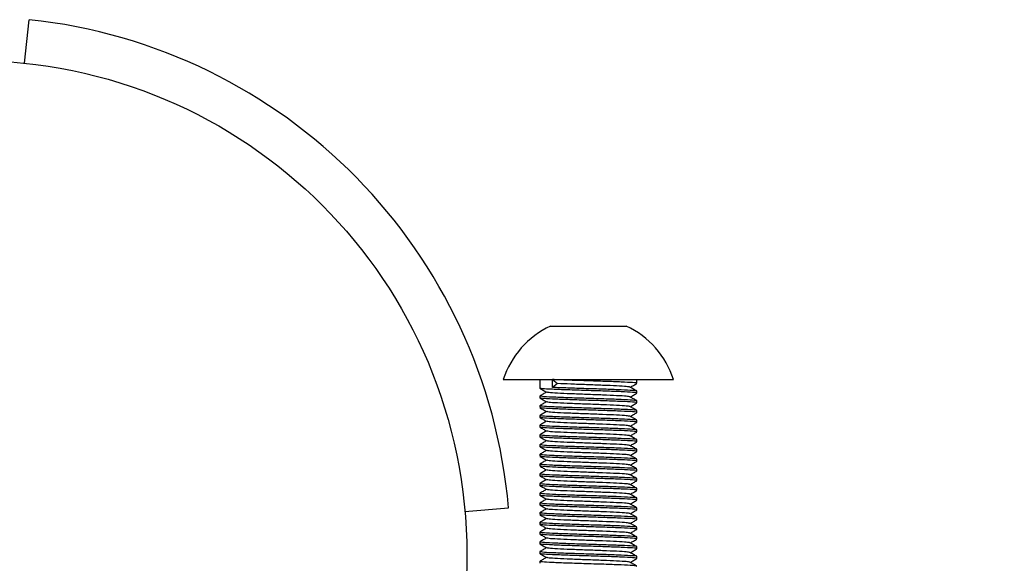
# Model space of a CAD drawing. Units: millimetres. Extents: x 15 to 415, y 5 to 292.
# Drawn here: x 163 to 165, y 114 to 115 of the extents above; entities that cross this region are included whole.
import ezdxf

# ---------------------------------------------------------------- set-up
doc = ezdxf.new("R2010")
doc.units = ezdxf.units.MM
doc.dimstyles.new('SLDDIMSTYLE1', dxfattribs={"dimtxt": 0.18, "dimasz": 1.016, "dimexe": 0, "dimexo": 0.0625, "dimgap": 0, "dimtad": 0, "dimtih": 1, "dimtoh": 1, "dimdec": 0, "dimrnd": 1e-09, "dimzin": 0, "dimdsep": 46, "dimtxsty": 'Standard', "dimblk1": 'DOT', "dimblk2": 'DOT', "dimsah": 1, "dimcen": 0.09, "dimadec": 0, "dimazin": 0, "dimtfac": 1.016, "dimtdec": 0, "dimtofl": 0, "dimtmove": 0, "dimatfit": 3, "dimldrblk": 'DOT', "dimfxl": 0, "dimfrac": 2, "dimtolj": 1, "dimtzin": 0, "dimarcsym": 0})

# ---------------------------------------------------------------- blocks, each defined once
blk = doc.blocks.new('_DOT')
at = {"color": 0, "linetype": 'ByBlock', "lineweight": -2}
blk.add_line((-0.5, 0), (-1, 0), dxfattribs=at)
at = {"color": 0, "linetype": 'ByBlock', "const_width": 0.5}
blk.add_lwpolyline([(-0.25, 0, 1), (0.25, 0, 1)], format="xyb", close=True, dxfattribs=at)

msp = doc.modelspace()

# ---------------------------------------------------------------- linework, layer by layer
at = {"color": 7, "linetype": 'Continuous', "lineweight": 25}
for p, q in [((163.287, 114.4908), (163.2948, 114.5654)), ((164.1885, 114.0405), (164.19, 114.0405)), ((164.19, 114.0405), (164.2339, 114.0405)), ((164.2339, 114.0405), (164.2974, 114.0405)), ((164.2974, 114.0405), (164.3185, 114.0405)), ((164.1076, 113.9488), (164.3993, 113.9488)), ((164.1701, 113.9488), (164.1701, 113.9341)), ((164.192, 113.9488), (164.2006, 113.9421)), ((164.192, 113.9353), (164.192, 113.9488)), ((164.3368, 113.9424), (164.3368, 113.9488)), ((164.2006, 113.9421), (164.192, 113.9353)), ((164.1701, 113.9206), (164.1701, 113.9174)), ((164.3368, 113.9258), (164.3368, 113.929)), ((164.3368, 113.9091), (164.3368, 113.9123)), ((164.1701, 113.904), (164.1701, 113.9008)), ((164.3368, 113.8924), (164.3368, 113.8956)), ((164.1701, 113.8873), (164.1701, 113.8841)), ((164.3368, 113.8758), (164.3368, 113.879)), ((164.1701, 113.8706), (164.1701, 113.8674)), ((164.3368, 113.8591), (164.3368, 113.8623)), ((164.1701, 113.854), (164.1701, 113.8508)), ((164.3368, 113.8424), (164.3368, 113.8456)), ((164.1701, 113.8373), (164.1701, 113.8341)), ((164.3368, 113.8258), (164.3368, 113.829)), ((164.1701, 113.8206), (164.1701, 113.8174)), ((164.3368, 113.8091), (164.3368, 113.8123)), ((164.1701, 113.804), (164.1701, 113.8008)), ((164.3368, 113.7924), (164.3368, 113.7956)), ((164.1701, 113.7873), (164.1701, 113.7841)), ((164.3368, 113.7758), (164.3368, 113.779)), ((164.1701, 113.7706), (164.1701, 113.7674)), ((164.3368, 113.7591), (164.3368, 113.7623)), ((164.1701, 113.754), (164.1701, 113.7508)), ((164.3368, 113.7424), (164.3368, 113.7456)), ((164.0419, 113.7226), (164.1166, 113.7291)), ((164.1701, 113.7373), (164.1701, 113.7341)), ((164.3368, 113.7258), (164.3368, 113.729)), ((164.1701, 113.7206), (164.1701, 113.7174)), ((164.3368, 113.7091), (164.3368, 113.7123)), ((164.1701, 113.704), (164.1701, 113.7008)), ((164.3368, 113.6924), (164.3368, 113.6956)), ((164.1701, 113.6873), (164.1701, 113.6841)), ((164.3368, 113.6758), (164.3368, 113.679)), ((164.1701, 113.6706), (164.1701, 113.6674)), ((164.3368, 113.6591), (164.3368, 113.6623)), ((164.1701, 113.654), (164.1701, 113.6508)), ((164.3368, 113.6424), (164.3368, 113.6456)), ((164.1701, 113.6373), (164.1701, 113.6341))]:
    msp.add_line(p, q, dxfattribs=at)
msp.add_circle((163.1985, 113.6488), 0.8467, dxfattribs=at)
for centre, radius, start, end in [((163.1985, 113.6488), 0.9217, 5, 84), ((164.2535, 113.9017), 0.1533, 115.095, 162.0921), ((164.2535, 113.9017), 0.1533, 17.9079, 64.905)]:
    msp.add_arc(centre, radius, start, end, dxfattribs=at)
for points, knots in [([(164.3362, 113.9424), (164.3364, 113.9425), (164.3384, 113.9429), (164.3301, 113.9436), (164.3114, 113.9446), (164.2826, 113.9457), (164.2499, 113.9467), (164.2169, 113.9478), (164.2003, 113.9485), (164.192, 113.9488)], [0, 0, 0, 0, 0.018024, 0.181687, 0.345349, 0.509012, 0.672675, 0.836337, 1, 1, 1, 1]), ([(164.1702, 113.934), (164.1722, 113.9329), (164.1761, 113.9306), (164.18, 113.9283), (164.1819, 113.9272)], [0, 0, 0, 0, 0.5000455, 1, 1, 1, 1]), ([(164.3362, 113.9258), (164.3364, 113.9258), (164.3384, 113.9262), (164.3301, 113.9269), (164.3114, 113.928), (164.2826, 113.929), (164.2498, 113.9301), (164.2172, 113.9311), (164.1907, 113.9321), (164.1737, 113.9331), (164.1721, 113.9337), (164.1714, 113.934)], [0, 0, 0, 0, 0.014009, 0.141213, 0.268417, 0.395621, 0.522825, 0.650029, 0.777233, 0.904437, 1, 1, 1, 1]), ([(164.3362, 113.929), (164.3364, 113.929), (164.3384, 113.9294), (164.3301, 113.9301), (164.3118, 113.9311), (164.2834, 113.9322), (164.2506, 113.9332), (164.2169, 113.9343), (164.2003, 113.935), (164.192, 113.9353)], [0, 0, 0, 0, 0.018025, 0.181692, 0.345359, 0.498407, 0.672666, 0.836333, 1, 1, 1, 1]), ([(164.3248, 113.9359), (164.3234, 113.9362), (164.3204, 113.9369), (164.303, 113.9379), (164.2786, 113.9389), (164.2503, 113.94), (164.222, 113.941), (164.2078, 113.9417), (164.2006, 113.9421)], [0, 0, 0, 0, 0.1610895, 0.3288716, 0.4966537, 0.6644358, 0.8322179, 1, 1, 1, 1]), ([(164.3367, 113.9291), (164.3347, 113.9302), (164.3308, 113.9325), (164.3269, 113.9347), (164.325, 113.9359)], [0, 0, 0, 0, 0.500047, 1, 1, 1, 1]), ([(164.3253, 113.9357), (164.3271, 113.9368), (164.3309, 113.939), (164.3347, 113.9412), (164.3367, 113.9423)], [0, 0, 0, 0, 0.488087, 1, 1, 1, 1]), ([(164.1817, 113.9273), (164.1798, 113.9262), (164.1759, 113.924), (164.1721, 113.9218), (164.1701, 113.9206)], [0, 0, 0, 0, 0.496565, 1, 1, 1, 1]), ([(164.1702, 113.9173), (164.1722, 113.9162), (164.1761, 113.9139), (164.18, 113.9117), (164.1819, 113.9106)], [0, 0, 0, 0, 0.5000455, 1, 1, 1, 1]), ([(164.3362, 113.9123), (164.3364, 113.9123), (164.3384, 113.9127), (164.3301, 113.9135), (164.3118, 113.9145), (164.2834, 113.9155), (164.2504, 113.9166), (164.2173, 113.9176), (164.1906, 113.9187), (164.173, 113.9197), (164.1715, 113.9203), (164.1707, 113.9206)], [0, 0, 0, 0, 0.013767, 0.138769, 0.263772, 0.380664, 0.513756, 0.638759, 0.763761, 0.888764, 1, 1, 1, 1]), ([(164.3362, 113.9091), (164.3364, 113.9091), (164.3384, 113.9095), (164.3301, 113.9103), (164.3114, 113.9113), (164.2826, 113.9123), (164.2498, 113.9134), (164.2172, 113.9144), (164.1907, 113.9155), (164.1737, 113.9164), (164.1721, 113.917), (164.1714, 113.9173)], [0, 0, 0, 0, 0.014009, 0.1412129, 0.2684169, 0.3956208, 0.5228248, 0.6500287, 0.7772327, 0.9044366, 1, 1, 1, 1]), ([(164.3248, 113.9192), (164.3234, 113.9195), (164.3204, 113.9202), (164.303, 113.9212), (164.2786, 113.9223), (164.2503, 113.9233), (164.2223, 113.9244), (164.1995, 113.9254), (164.1849, 113.9264), (164.1835, 113.927), (164.183, 113.9272)], [0, 0, 0, 0, 0.1247004, 0.2545816, 0.3844628, 0.514344, 0.6442252, 0.7741064, 0.9039876, 1, 1, 1, 1]), ([(164.3367, 113.9124), (164.3347, 113.9136), (164.3308, 113.9158), (164.3269, 113.9181), (164.325, 113.9192)], [0, 0, 0, 0, 0.5000466, 1, 1, 1, 1]), ([(164.3253, 113.919), (164.3271, 113.9201), (164.3309, 113.9223), (164.3347, 113.9245), (164.3367, 113.9256)], [0, 0, 0, 0, 0.488087, 1, 1, 1, 1]), ([(164.1817, 113.9107), (164.1798, 113.9096), (164.1759, 113.9073), (164.1721, 113.9051), (164.1701, 113.904)], [0, 0, 0, 0, 0.4965654, 1, 1, 1, 1]), ([(164.1702, 113.9006), (164.1722, 113.8995), (164.1761, 113.8973), (164.18, 113.895), (164.1819, 113.8939)], [0, 0, 0, 0, 0.5000455, 1, 1, 1, 1]), ([(164.3362, 113.8956), (164.3364, 113.8957), (164.3384, 113.8961), (164.3301, 113.8968), (164.3118, 113.8978), (164.2834, 113.8989), (164.2504, 113.8999), (164.2173, 113.901), (164.1906, 113.902), (164.173, 113.903), (164.1715, 113.9037), (164.1707, 113.904)], [0, 0, 0, 0, 0.013767, 0.138769, 0.263772, 0.380664, 0.513756, 0.638759, 0.763761, 0.888764, 1, 1, 1, 1]), ([(164.3362, 113.8924), (164.3364, 113.8925), (164.3384, 113.8929), (164.3301, 113.8936), (164.3114, 113.8946), (164.2826, 113.8957), (164.2498, 113.8967), (164.2172, 113.8978), (164.1907, 113.8988), (164.1737, 113.8998), (164.1721, 113.9004), (164.1714, 113.9006)], [0, 0, 0, 0, 0.014009, 0.1412129, 0.2684169, 0.3956208, 0.5228248, 0.6500287, 0.7772327, 0.9044366, 1, 1, 1, 1]), ([(164.3248, 113.9025), (164.3234, 113.9029), (164.3204, 113.9035), (164.303, 113.9046), (164.2786, 113.9056), (164.2503, 113.9067), (164.2223, 113.9077), (164.1995, 113.9087), (164.1849, 113.9097), (164.1835, 113.9103), (164.183, 113.9105)], [0, 0, 0, 0, 0.1247, 0.254582, 0.384463, 0.514344, 0.644225, 0.774106, 0.903988, 1, 1, 1, 1]), ([(164.3367, 113.8958), (164.3347, 113.8969), (164.3308, 113.8992), (164.3269, 113.9014), (164.325, 113.9025)], [0, 0, 0, 0, 0.5000466, 1, 1, 1, 1]), ([(164.3253, 113.9024), (164.3271, 113.9034), (164.3309, 113.9057), (164.3347, 113.9079), (164.3367, 113.909)], [0, 0, 0, 0, 0.488087, 1, 1, 1, 1]), ([(164.1817, 113.894), (164.1798, 113.8929), (164.1759, 113.8907), (164.1721, 113.8884), (164.1701, 113.8873)], [0, 0, 0, 0, 0.496565, 1, 1, 1, 1]), ([(164.1702, 113.884), (164.1722, 113.8829), (164.1761, 113.8806), (164.18, 113.8783), (164.1819, 113.8772)], [0, 0, 0, 0, 0.500045, 1, 1, 1, 1]), ([(164.3362, 113.879), (164.3364, 113.879), (164.3384, 113.8794), (164.3301, 113.8801), (164.3118, 113.8811), (164.2834, 113.8822), (164.2504, 113.8832), (164.2173, 113.8843), (164.1906, 113.8853), (164.173, 113.8863), (164.1715, 113.887), (164.1707, 113.8873)], [0, 0, 0, 0, 0.013767, 0.138769, 0.263772, 0.380664, 0.513756, 0.638759, 0.763761, 0.888764, 1, 1, 1, 1]), ([(164.3362, 113.8758), (164.3364, 113.8758), (164.3384, 113.8762), (164.3301, 113.8769), (164.3114, 113.878), (164.2826, 113.879), (164.2498, 113.8801), (164.2172, 113.8811), (164.1907, 113.8821), (164.1737, 113.8831), (164.1721, 113.8837), (164.1714, 113.884)], [0, 0, 0, 0, 0.014009, 0.1412129, 0.2684169, 0.3956208, 0.5228248, 0.6500287, 0.7772327, 0.9044366, 1, 1, 1, 1]), ([(164.3248, 113.8859), (164.3234, 113.8862), (164.3204, 113.8869), (164.303, 113.8879), (164.2786, 113.8889), (164.2503, 113.89), (164.2223, 113.891), (164.1995, 113.8921), (164.1849, 113.893), (164.1835, 113.8936), (164.183, 113.8939)], [0, 0, 0, 0, 0.1247, 0.254582, 0.384463, 0.514344, 0.644225, 0.774106, 0.903988, 1, 1, 1, 1]), ([(164.3367, 113.8791), (164.3347, 113.8802), (164.3308, 113.8825), (164.3269, 113.8847), (164.325, 113.8859)], [0, 0, 0, 0, 0.500047, 1, 1, 1, 1]), ([(164.3253, 113.8857), (164.3271, 113.8868), (164.3309, 113.889), (164.3347, 113.8912), (164.3367, 113.8923)], [0, 0, 0, 0, 0.488087, 1, 1, 1, 1]), ([(164.1817, 113.8773), (164.1798, 113.8762), (164.1759, 113.874), (164.1721, 113.8718), (164.1701, 113.8706)], [0, 0, 0, 0, 0.496565, 1, 1, 1, 1]), ([(164.1702, 113.8673), (164.1722, 113.8662), (164.1761, 113.8639), (164.18, 113.8617), (164.1819, 113.8606)], [0, 0, 0, 0, 0.500045, 1, 1, 1, 1]), ([(164.3362, 113.8623), (164.3364, 113.8623), (164.3384, 113.8627), (164.3301, 113.8635), (164.3118, 113.8645), (164.2834, 113.8655), (164.2504, 113.8666), (164.2173, 113.8676), (164.1906, 113.8687), (164.173, 113.8697), (164.1715, 113.8703), (164.1707, 113.8706)], [0, 0, 0, 0, 0.013767, 0.138769, 0.263772, 0.380664, 0.513756, 0.638759, 0.763761, 0.888764, 1, 1, 1, 1]), ([(164.3362, 113.8591), (164.3364, 113.8591), (164.3384, 113.8595), (164.3301, 113.8603), (164.3114, 113.8613), (164.2826, 113.8623), (164.2498, 113.8634), (164.2172, 113.8644), (164.1907, 113.8655), (164.1737, 113.8664), (164.1721, 113.867), (164.1714, 113.8673)], [0, 0, 0, 0, 0.014009, 0.141213, 0.268417, 0.395621, 0.522825, 0.650029, 0.777233, 0.904437, 1, 1, 1, 1]), ([(164.3248, 113.8692), (164.3234, 113.8695), (164.3204, 113.8702), (164.303, 113.8712), (164.2786, 113.8723), (164.2503, 113.8733), (164.2223, 113.8744), (164.1995, 113.8754), (164.1849, 113.8764), (164.1835, 113.877), (164.183, 113.8772)], [0, 0, 0, 0, 0.1247004, 0.2545816, 0.3844628, 0.514344, 0.6442252, 0.7741064, 0.9039876, 1, 1, 1, 1]), ([(164.3367, 113.8624), (164.3347, 113.8636), (164.3308, 113.8658), (164.3269, 113.8681), (164.325, 113.8692)], [0, 0, 0, 0, 0.500047, 1, 1, 1, 1]), ([(164.3253, 113.869), (164.3271, 113.8701), (164.3309, 113.8723), (164.3347, 113.8745), (164.3367, 113.8756)], [0, 0, 0, 0, 0.488087, 1, 1, 1, 1]), ([(164.1817, 113.8607), (164.1798, 113.8596), (164.1759, 113.8573), (164.1721, 113.8551), (164.1701, 113.854)], [0, 0, 0, 0, 0.496565, 1, 1, 1, 1]), ([(164.1702, 113.8506), (164.1722, 113.8495), (164.1761, 113.8473), (164.18, 113.845), (164.1819, 113.8439)], [0, 0, 0, 0, 0.500045, 1, 1, 1, 1]), ([(164.3362, 113.8456), (164.3364, 113.8457), (164.3384, 113.8461), (164.3301, 113.8468), (164.3118, 113.8478), (164.2834, 113.8489), (164.2504, 113.8499), (164.2173, 113.851), (164.1906, 113.852), (164.173, 113.853), (164.1715, 113.8537), (164.1707, 113.854)], [0, 0, 0, 0, 0.013767, 0.138769, 0.263772, 0.380664, 0.513756, 0.638759, 0.763761, 0.888764, 1, 1, 1, 1]), ([(164.3362, 113.8424), (164.3364, 113.8425), (164.3384, 113.8429), (164.3301, 113.8436), (164.3114, 113.8446), (164.2826, 113.8457), (164.2498, 113.8467), (164.2172, 113.8478), (164.1907, 113.8488), (164.1737, 113.8498), (164.1721, 113.8504), (164.1714, 113.8506)], [0, 0, 0, 0, 0.014009, 0.141213, 0.268417, 0.395621, 0.522825, 0.650029, 0.777233, 0.904437, 1, 1, 1, 1]), ([(164.3248, 113.8525), (164.3234, 113.8529), (164.3204, 113.8535), (164.303, 113.8546), (164.2786, 113.8556), (164.2503, 113.8567), (164.2223, 113.8577), (164.1995, 113.8587), (164.1849, 113.8597), (164.1835, 113.8603), (164.183, 113.8605)], [0, 0, 0, 0, 0.1247, 0.254582, 0.384463, 0.514344, 0.644225, 0.774106, 0.903988, 1, 1, 1, 1]), ([(164.3367, 113.8458), (164.3347, 113.8469), (164.3308, 113.8492), (164.3269, 113.8514), (164.325, 113.8525)], [0, 0, 0, 0, 0.500047, 1, 1, 1, 1]), ([(164.3253, 113.8524), (164.3271, 113.8534), (164.3309, 113.8557), (164.3347, 113.8579), (164.3367, 113.859)], [0, 0, 0, 0, 0.488087, 1, 1, 1, 1]), ([(164.1817, 113.844), (164.1798, 113.8429), (164.1759, 113.8407), (164.1721, 113.8384), (164.1701, 113.8373)], [0, 0, 0, 0, 0.4965654, 1, 1, 1, 1]), ([(164.1702, 113.834), (164.1722, 113.8329), (164.1761, 113.8306), (164.18, 113.8283), (164.1819, 113.8272)], [0, 0, 0, 0, 0.500045, 1, 1, 1, 1]), ([(164.3362, 113.829), (164.3364, 113.829), (164.3384, 113.8294), (164.3301, 113.8301), (164.3118, 113.8311), (164.2834, 113.8322), (164.2504, 113.8332), (164.2173, 113.8343), (164.1906, 113.8353), (164.173, 113.8363), (164.1715, 113.837), (164.1707, 113.8373)], [0, 0, 0, 0, 0.013767, 0.138769, 0.263772, 0.380664, 0.513756, 0.638759, 0.763761, 0.888764, 1, 1, 1, 1]), ([(164.3362, 113.8258), (164.3364, 113.8258), (164.3384, 113.8262), (164.3301, 113.8269), (164.3114, 113.828), (164.2826, 113.829), (164.2498, 113.8301), (164.2172, 113.8311), (164.1907, 113.8321), (164.1737, 113.8331), (164.1721, 113.8337), (164.1714, 113.834)], [0, 0, 0, 0, 0.014009, 0.1412129, 0.2684169, 0.3956208, 0.5228248, 0.6500287, 0.7772327, 0.9044366, 1, 1, 1, 1]), ([(164.3248, 113.8359), (164.3234, 113.8362), (164.3204, 113.8369), (164.303, 113.8379), (164.2786, 113.8389), (164.2503, 113.84), (164.2223, 113.841), (164.1995, 113.8421), (164.1849, 113.843), (164.1835, 113.8436), (164.183, 113.8439)], [0, 0, 0, 0, 0.1247004, 0.2545816, 0.3844628, 0.514344, 0.6442252, 0.7741064, 0.9039876, 1, 1, 1, 1]), ([(164.3367, 113.8291), (164.3347, 113.8302), (164.3308, 113.8325), (164.3269, 113.8347), (164.325, 113.8359)], [0, 0, 0, 0, 0.500047, 1, 1, 1, 1]), ([(164.3253, 113.8357), (164.3271, 113.8368), (164.3309, 113.839), (164.3347, 113.8412), (164.3367, 113.8423)], [0, 0, 0, 0, 0.488087, 1, 1, 1, 1]), ([(164.1817, 113.8273), (164.1798, 113.8262), (164.1759, 113.824), (164.1721, 113.8218), (164.1701, 113.8206)], [0, 0, 0, 0, 0.496565, 1, 1, 1, 1]), ([(164.1702, 113.8173), (164.1722, 113.8162), (164.1761, 113.8139), (164.18, 113.8117), (164.1819, 113.8106)], [0, 0, 0, 0, 0.500045, 1, 1, 1, 1]), ([(164.3362, 113.8123), (164.3364, 113.8123), (164.3384, 113.8127), (164.3301, 113.8135), (164.3118, 113.8145), (164.2834, 113.8155), (164.2504, 113.8166), (164.2173, 113.8176), (164.1906, 113.8187), (164.173, 113.8197), (164.1715, 113.8203), (164.1707, 113.8206)], [0, 0, 0, 0, 0.013767, 0.138769, 0.263772, 0.380664, 0.513756, 0.638759, 0.763761, 0.888764, 1, 1, 1, 1]), ([(164.3362, 113.8091), (164.3364, 113.8091), (164.3384, 113.8095), (164.3301, 113.8103), (164.3114, 113.8113), (164.2826, 113.8123), (164.2498, 113.8134), (164.2172, 113.8144), (164.1907, 113.8155), (164.1737, 113.8164), (164.1721, 113.817), (164.1714, 113.8173)], [0, 0, 0, 0, 0.014009, 0.1412129, 0.2684169, 0.3956208, 0.5228248, 0.6500287, 0.7772327, 0.9044366, 1, 1, 1, 1]), ([(164.3248, 113.8192), (164.3234, 113.8195), (164.3204, 113.8202), (164.303, 113.8212), (164.2786, 113.8223), (164.2503, 113.8233), (164.2223, 113.8244), (164.1995, 113.8254), (164.1849, 113.8264), (164.1835, 113.827), (164.183, 113.8272)], [0, 0, 0, 0, 0.1247, 0.254582, 0.384463, 0.514344, 0.644225, 0.774106, 0.903988, 1, 1, 1, 1]), ([(164.3367, 113.8124), (164.3347, 113.8136), (164.3308, 113.8158), (164.3269, 113.8181), (164.325, 113.8192)], [0, 0, 0, 0, 0.500047, 1, 1, 1, 1]), ([(164.3253, 113.819), (164.3271, 113.8201), (164.3309, 113.8223), (164.3347, 113.8245), (164.3367, 113.8256)], [0, 0, 0, 0, 0.4880871, 1, 1, 1, 1]), ([(164.1817, 113.8107), (164.1798, 113.8096), (164.1759, 113.8073), (164.1721, 113.8051), (164.1701, 113.804)], [0, 0, 0, 0, 0.496565, 1, 1, 1, 1]), ([(164.1702, 113.8006), (164.1722, 113.7995), (164.1761, 113.7973), (164.18, 113.795), (164.1819, 113.7939)], [0, 0, 0, 0, 0.5000455, 1, 1, 1, 1]), ([(164.3362, 113.7956), (164.3364, 113.7957), (164.3384, 113.7961), (164.3301, 113.7968), (164.3118, 113.7978), (164.2834, 113.7989), (164.2504, 113.7999), (164.2173, 113.801), (164.1906, 113.802), (164.173, 113.803), (164.1715, 113.8037), (164.1707, 113.804)], [0, 0, 0, 0, 0.013767, 0.138769, 0.263772, 0.380664, 0.513756, 0.638759, 0.763761, 0.888764, 1, 1, 1, 1]), ([(164.3362, 113.7924), (164.3364, 113.7925), (164.3384, 113.7929), (164.3301, 113.7936), (164.3114, 113.7946), (164.2826, 113.7957), (164.2498, 113.7967), (164.2172, 113.7978), (164.1907, 113.7988), (164.1737, 113.7998), (164.1721, 113.8004), (164.1714, 113.8006)], [0, 0, 0, 0, 0.014009, 0.141213, 0.268417, 0.395621, 0.522825, 0.650029, 0.777233, 0.904437, 1, 1, 1, 1]), ([(164.3248, 113.8025), (164.3234, 113.8029), (164.3204, 113.8035), (164.303, 113.8046), (164.2786, 113.8056), (164.2503, 113.8067), (164.2223, 113.8077), (164.1995, 113.8087), (164.1849, 113.8097), (164.1835, 113.8103), (164.183, 113.8105)], [0, 0, 0, 0, 0.1247, 0.254582, 0.384463, 0.514344, 0.644225, 0.774106, 0.903988, 1, 1, 1, 1]), ([(164.3367, 113.7958), (164.3347, 113.7969), (164.3308, 113.7992), (164.3269, 113.8014), (164.325, 113.8025)], [0, 0, 0, 0, 0.500047, 1, 1, 1, 1]), ([(164.3253, 113.8024), (164.3271, 113.8034), (164.3309, 113.8057), (164.3347, 113.8079), (164.3367, 113.809)], [0, 0, 0, 0, 0.488087, 1, 1, 1, 1]), ([(164.1817, 113.794), (164.1798, 113.7929), (164.1759, 113.7907), (164.1721, 113.7884), (164.1701, 113.7873)], [0, 0, 0, 0, 0.496565, 1, 1, 1, 1]), ([(164.1817, 113.7773), (164.1798, 113.7762), (164.1759, 113.774), (164.1721, 113.7718), (164.1701, 113.7706)], [0, 0, 0, 0, 0.496565, 1, 1, 1, 1]), ([(164.1702, 113.784), (164.1722, 113.7829), (164.1761, 113.7806), (164.18, 113.7783), (164.1819, 113.7772)], [0, 0, 0, 0, 0.500045, 1, 1, 1, 1]), ([(164.3362, 113.779), (164.3364, 113.779), (164.3384, 113.7794), (164.3301, 113.7801), (164.3118, 113.7811), (164.2834, 113.7822), (164.2504, 113.7832), (164.2173, 113.7843), (164.1906, 113.7853), (164.173, 113.7863), (164.1715, 113.787), (164.1707, 113.7873)], [0, 0, 0, 0, 0.013767, 0.138769, 0.263772, 0.380664, 0.513756, 0.638759, 0.763761, 0.888764, 1, 1, 1, 1]), ([(164.3362, 113.7758), (164.3364, 113.7758), (164.3384, 113.7762), (164.3301, 113.7769), (164.3114, 113.778), (164.2826, 113.779), (164.2498, 113.7801), (164.2172, 113.7811), (164.1907, 113.7821), (164.1737, 113.7831), (164.1721, 113.7837), (164.1714, 113.784)], [0, 0, 0, 0, 0.014009, 0.1412129, 0.2684169, 0.3956208, 0.5228248, 0.6500287, 0.7772327, 0.9044366, 1, 1, 1, 1]), ([(164.3248, 113.7859), (164.3234, 113.7862), (164.3204, 113.7869), (164.303, 113.7879), (164.2786, 113.7889), (164.2503, 113.79), (164.2223, 113.791), (164.1995, 113.7921), (164.1849, 113.793), (164.1835, 113.7936), (164.183, 113.7939)], [0, 0, 0, 0, 0.1247, 0.254582, 0.384463, 0.514344, 0.644225, 0.774106, 0.903988, 1, 1, 1, 1]), ([(164.3248, 113.7692), (164.3234, 113.7695), (164.3204, 113.7702), (164.303, 113.7712), (164.2786, 113.7723), (164.2503, 113.7733), (164.2223, 113.7744), (164.1995, 113.7754), (164.1849, 113.7764), (164.1835, 113.777), (164.183, 113.7772)], [0, 0, 0, 0, 0.1247, 0.254582, 0.384463, 0.514344, 0.644225, 0.774106, 0.903988, 1, 1, 1, 1]), ([(164.3367, 113.7791), (164.3347, 113.7802), (164.3308, 113.7825), (164.3269, 113.7847), (164.325, 113.7859)], [0, 0, 0, 0, 0.500047, 1, 1, 1, 1]), ([(164.3253, 113.7857), (164.3271, 113.7868), (164.3309, 113.789), (164.3347, 113.7912), (164.3367, 113.7923)], [0, 0, 0, 0, 0.488087, 1, 1, 1, 1]), ([(164.1817, 113.7607), (164.1798, 113.7596), (164.1759, 113.7573), (164.1721, 113.7551), (164.1701, 113.754)], [0, 0, 0, 0, 0.496565, 1, 1, 1, 1]), ([(164.1702, 113.7673), (164.1722, 113.7662), (164.1761, 113.7639), (164.18, 113.7617), (164.1819, 113.7606)], [0, 0, 0, 0, 0.500045, 1, 1, 1, 1]), ([(164.3362, 113.7623), (164.3364, 113.7623), (164.3384, 113.7627), (164.3301, 113.7635), (164.3118, 113.7645), (164.2834, 113.7655), (164.2504, 113.7666), (164.2173, 113.7676), (164.1906, 113.7687), (164.173, 113.7697), (164.1715, 113.7703), (164.1707, 113.7706)], [0, 0, 0, 0, 0.013767, 0.138769, 0.263772, 0.380664, 0.513756, 0.638759, 0.763761, 0.888764, 1, 1, 1, 1]), ([(164.3362, 113.7591), (164.3364, 113.7591), (164.3384, 113.7595), (164.3301, 113.7603), (164.3114, 113.7613), (164.2826, 113.7623), (164.2498, 113.7634), (164.2172, 113.7644), (164.1907, 113.7655), (164.1737, 113.7664), (164.1721, 113.767), (164.1714, 113.7673)], [0, 0, 0, 0, 0.014009, 0.1412129, 0.2684169, 0.3956208, 0.5228248, 0.6500287, 0.7772327, 0.9044366, 1, 1, 1, 1]), ([(164.3248, 113.7525), (164.3234, 113.7529), (164.3204, 113.7535), (164.303, 113.7546), (164.2786, 113.7556), (164.2503, 113.7567), (164.2223, 113.7577), (164.1995, 113.7587), (164.1849, 113.7597), (164.1835, 113.7603), (164.183, 113.7605)], [0, 0, 0, 0, 0.1247, 0.254582, 0.384463, 0.514344, 0.644225, 0.774106, 0.903988, 1, 1, 1, 1]), ([(164.3367, 113.7624), (164.3347, 113.7636), (164.3308, 113.7658), (164.3269, 113.7681), (164.325, 113.7692)], [0, 0, 0, 0, 0.500047, 1, 1, 1, 1]), ([(164.3253, 113.769), (164.3271, 113.7701), (164.3309, 113.7723), (164.3347, 113.7745), (164.3367, 113.7756)], [0, 0, 0, 0, 0.4880871, 1, 1, 1, 1]), ([(164.1817, 113.744), (164.1798, 113.7429), (164.1759, 113.7407), (164.1721, 113.7384), (164.1701, 113.7373)], [0, 0, 0, 0, 0.4965654, 1, 1, 1, 1]), ([(164.1702, 113.7506), (164.1722, 113.7495), (164.1761, 113.7473), (164.18, 113.745), (164.1819, 113.7439)], [0, 0, 0, 0, 0.500045, 1, 1, 1, 1]), ([(164.3362, 113.7456), (164.3364, 113.7457), (164.3384, 113.7461), (164.3301, 113.7468), (164.3118, 113.7478), (164.2834, 113.7489), (164.2504, 113.7499), (164.2173, 113.751), (164.1906, 113.752), (164.173, 113.753), (164.1715, 113.7537), (164.1707, 113.754)], [0, 0, 0, 0, 0.013767, 0.138769, 0.263772, 0.380664, 0.513756, 0.638759, 0.763761, 0.888764, 1, 1, 1, 1]), ([(164.3362, 113.7424), (164.3364, 113.7425), (164.3384, 113.7429), (164.3301, 113.7436), (164.3114, 113.7446), (164.2826, 113.7457), (164.2498, 113.7467), (164.2172, 113.7478), (164.1907, 113.7488), (164.1737, 113.7498), (164.1721, 113.7504), (164.1714, 113.7506)], [0, 0, 0, 0, 0.014009, 0.1412129, 0.2684169, 0.3956208, 0.5228248, 0.6500287, 0.7772327, 0.9044366, 1, 1, 1, 1]), ([(164.3248, 113.7359), (164.3234, 113.7362), (164.3204, 113.7369), (164.303, 113.7379), (164.2786, 113.7389), (164.2503, 113.74), (164.2223, 113.741), (164.1995, 113.7421), (164.1849, 113.743), (164.1835, 113.7436), (164.183, 113.7439)], [0, 0, 0, 0, 0.1247, 0.254582, 0.384463, 0.514344, 0.644225, 0.774106, 0.903988, 1, 1, 1, 1]), ([(164.3367, 113.7458), (164.3347, 113.7469), (164.3308, 113.7492), (164.3269, 113.7514), (164.325, 113.7525)], [0, 0, 0, 0, 0.500047, 1, 1, 1, 1]), ([(164.3253, 113.7524), (164.3271, 113.7534), (164.3309, 113.7557), (164.3347, 113.7579), (164.3367, 113.759)], [0, 0, 0, 0, 0.488087, 1, 1, 1, 1]), ([(164.1817, 113.7273), (164.1798, 113.7262), (164.1759, 113.724), (164.1721, 113.7218), (164.1701, 113.7206)], [0, 0, 0, 0, 0.4965654, 1, 1, 1, 1]), ([(164.1702, 113.734), (164.1722, 113.7329), (164.1761, 113.7306), (164.18, 113.7283), (164.1819, 113.7272)], [0, 0, 0, 0, 0.500045, 1, 1, 1, 1]), ([(164.3362, 113.729), (164.3364, 113.729), (164.3384, 113.7294), (164.3301, 113.7301), (164.3118, 113.7311), (164.2834, 113.7322), (164.2504, 113.7332), (164.2173, 113.7343), (164.1906, 113.7353), (164.173, 113.7363), (164.1715, 113.737), (164.1707, 113.7373)], [0, 0, 0, 0, 0.013767, 0.138769, 0.263772, 0.380664, 0.513756, 0.638759, 0.763761, 0.888764, 1, 1, 1, 1]), ([(164.3362, 113.7258), (164.3364, 113.7258), (164.3384, 113.7262), (164.3301, 113.7269), (164.3114, 113.728), (164.2826, 113.729), (164.2498, 113.7301), (164.2172, 113.7311), (164.1907, 113.7321), (164.1737, 113.7331), (164.1721, 113.7337), (164.1714, 113.734)], [0, 0, 0, 0, 0.014009, 0.1412129, 0.2684169, 0.3956208, 0.5228248, 0.6500287, 0.7772327, 0.9044366, 1, 1, 1, 1]), ([(164.3248, 113.7192), (164.3234, 113.7195), (164.3204, 113.7202), (164.303, 113.7212), (164.2786, 113.7223), (164.2503, 113.7233), (164.2223, 113.7244), (164.1995, 113.7254), (164.1849, 113.7264), (164.1835, 113.727), (164.183, 113.7272)], [0, 0, 0, 0, 0.1247, 0.254582, 0.384463, 0.514344, 0.644225, 0.774106, 0.903988, 1, 1, 1, 1]), ([(164.3367, 113.7291), (164.3347, 113.7302), (164.3308, 113.7325), (164.3269, 113.7347), (164.325, 113.7359)], [0, 0, 0, 0, 0.500047, 1, 1, 1, 1]), ([(164.3253, 113.7357), (164.3271, 113.7368), (164.3309, 113.739), (164.3347, 113.7412), (164.3367, 113.7423)], [0, 0, 0, 0, 0.488087, 1, 1, 1, 1]), ([(164.1817, 113.7107), (164.1798, 113.7096), (164.1759, 113.7073), (164.1721, 113.7051), (164.1701, 113.704)], [0, 0, 0, 0, 0.496565, 1, 1, 1, 1]), ([(164.1702, 113.7173), (164.1722, 113.7162), (164.1761, 113.7139), (164.18, 113.7117), (164.1819, 113.7106)], [0, 0, 0, 0, 0.500045, 1, 1, 1, 1]), ([(164.3362, 113.7123), (164.3364, 113.7123), (164.3384, 113.7127), (164.3301, 113.7135), (164.3118, 113.7145), (164.2834, 113.7155), (164.2504, 113.7166), (164.2173, 113.7176), (164.1906, 113.7187), (164.173, 113.7197), (164.1715, 113.7203), (164.1707, 113.7206)], [0, 0, 0, 0, 0.013767, 0.138769, 0.263772, 0.380664, 0.513756, 0.638759, 0.763761, 0.888764, 1, 1, 1, 1]), ([(164.3362, 113.7091), (164.3364, 113.7091), (164.3384, 113.7095), (164.3301, 113.7103), (164.3114, 113.7113), (164.2826, 113.7123), (164.2498, 113.7134), (164.2172, 113.7144), (164.1907, 113.7155), (164.1737, 113.7164), (164.1721, 113.717), (164.1714, 113.7173)], [0, 0, 0, 0, 0.014009, 0.1412129, 0.2684169, 0.3956208, 0.5228248, 0.6500287, 0.7772327, 0.9044366, 1, 1, 1, 1]), ([(164.3248, 113.7025), (164.3234, 113.7029), (164.3204, 113.7035), (164.303, 113.7046), (164.2786, 113.7056), (164.2503, 113.7067), (164.2223, 113.7077), (164.1995, 113.7087), (164.1849, 113.7097), (164.1835, 113.7103), (164.183, 113.7105)], [0, 0, 0, 0, 0.1247, 0.254582, 0.384463, 0.514344, 0.644225, 0.774106, 0.903988, 1, 1, 1, 1]), ([(164.3367, 113.7124), (164.3347, 113.7136), (164.3308, 113.7158), (164.3269, 113.7181), (164.325, 113.7192)], [0, 0, 0, 0, 0.500047, 1, 1, 1, 1]), ([(164.3253, 113.719), (164.3271, 113.7201), (164.3309, 113.7223), (164.3347, 113.7245), (164.3367, 113.7256)], [0, 0, 0, 0, 0.488087, 1, 1, 1, 1]), ([(164.1817, 113.694), (164.1798, 113.6929), (164.1759, 113.6907), (164.1721, 113.6884), (164.1701, 113.6873)], [0, 0, 0, 0, 0.496565, 1, 1, 1, 1]), ([(164.1702, 113.7006), (164.1722, 113.6995), (164.1761, 113.6973), (164.18, 113.695), (164.1819, 113.6939)], [0, 0, 0, 0, 0.5000455, 1, 1, 1, 1]), ([(164.3362, 113.6956), (164.3364, 113.6957), (164.3384, 113.6961), (164.3301, 113.6968), (164.3118, 113.6978), (164.2834, 113.6989), (164.2504, 113.6999), (164.2173, 113.701), (164.1906, 113.702), (164.173, 113.703), (164.1715, 113.7037), (164.1707, 113.704)], [0, 0, 0, 0, 0.013767, 0.138769, 0.263772, 0.380664, 0.513756, 0.638759, 0.763761, 0.888764, 1, 1, 1, 1]), ([(164.3362, 113.6924), (164.3364, 113.6925), (164.3384, 113.6929), (164.3301, 113.6936), (164.3114, 113.6946), (164.2826, 113.6957), (164.2498, 113.6967), (164.2172, 113.6978), (164.1907, 113.6988), (164.1737, 113.6998), (164.1721, 113.7004), (164.1714, 113.7006)], [0, 0, 0, 0, 0.014009, 0.1412129, 0.2684169, 0.3956208, 0.5228248, 0.6500287, 0.7772327, 0.9044366, 1, 1, 1, 1]), ([(164.3248, 113.6859), (164.3234, 113.6862), (164.3204, 113.6869), (164.303, 113.6879), (164.2786, 113.6889), (164.2503, 113.69), (164.2223, 113.691), (164.1995, 113.6921), (164.1849, 113.693), (164.1835, 113.6936), (164.183, 113.6939)], [0, 0, 0, 0, 0.1247, 0.254582, 0.384463, 0.514344, 0.644225, 0.774106, 0.903988, 1, 1, 1, 1]), ([(164.3367, 113.6958), (164.3347, 113.6969), (164.3308, 113.6992), (164.3269, 113.7014), (164.325, 113.7025)], [0, 0, 0, 0, 0.5000466, 1, 1, 1, 1]), ([(164.3253, 113.7024), (164.3271, 113.7034), (164.3309, 113.7057), (164.3347, 113.7079), (164.3367, 113.709)], [0, 0, 0, 0, 0.488087, 1, 1, 1, 1]), ([(164.1817, 113.6773), (164.1798, 113.6762), (164.1759, 113.674), (164.1721, 113.6718), (164.1701, 113.6706)], [0, 0, 0, 0, 0.496565, 1, 1, 1, 1]), ([(164.1702, 113.684), (164.1722, 113.6829), (164.1761, 113.6806), (164.18, 113.6783), (164.1819, 113.6772)], [0, 0, 0, 0, 0.500045, 1, 1, 1, 1]), ([(164.3362, 113.679), (164.3364, 113.679), (164.3384, 113.6794), (164.3301, 113.6801), (164.3118, 113.6811), (164.2834, 113.6822), (164.2504, 113.6832), (164.2173, 113.6843), (164.1906, 113.6853), (164.173, 113.6863), (164.1715, 113.687), (164.1707, 113.6873)], [0, 0, 0, 0, 0.013767, 0.138769, 0.263772, 0.380664, 0.513756, 0.638759, 0.763761, 0.888764, 1, 1, 1, 1]), ([(164.3362, 113.6758), (164.3364, 113.6758), (164.3384, 113.6762), (164.3301, 113.6769), (164.3114, 113.678), (164.2826, 113.679), (164.2498, 113.6801), (164.2172, 113.6811), (164.1907, 113.6821), (164.1737, 113.6831), (164.1721, 113.6837), (164.1714, 113.684)], [0, 0, 0, 0, 0.014009, 0.141213, 0.268417, 0.395621, 0.522825, 0.650029, 0.777233, 0.904437, 1, 1, 1, 1]), ([(164.3248, 113.6692), (164.3234, 113.6695), (164.3204, 113.6702), (164.303, 113.6712), (164.2786, 113.6723), (164.2503, 113.6733), (164.2223, 113.6744), (164.1995, 113.6754), (164.1849, 113.6764), (164.1835, 113.677), (164.183, 113.6772)], [0, 0, 0, 0, 0.1247, 0.254582, 0.384463, 0.514344, 0.644225, 0.774106, 0.903988, 1, 1, 1, 1]), ([(164.3367, 113.6791), (164.3347, 113.6802), (164.3308, 113.6825), (164.3269, 113.6847), (164.325, 113.6859)], [0, 0, 0, 0, 0.500047, 1, 1, 1, 1]), ([(164.3253, 113.6857), (164.3271, 113.6868), (164.3309, 113.689), (164.3347, 113.6912), (164.3367, 113.6923)], [0, 0, 0, 0, 0.488087, 1, 1, 1, 1]), ([(164.1817, 113.6607), (164.1798, 113.6596), (164.1759, 113.6573), (164.1721, 113.6551), (164.1701, 113.654)], [0, 0, 0, 0, 0.496565, 1, 1, 1, 1]), ([(164.1702, 113.6673), (164.1722, 113.6662), (164.1761, 113.6639), (164.18, 113.6617), (164.1819, 113.6606)], [0, 0, 0, 0, 0.500045, 1, 1, 1, 1]), ([(164.3362, 113.6623), (164.3364, 113.6623), (164.3384, 113.6627), (164.3301, 113.6635), (164.3118, 113.6645), (164.2834, 113.6655), (164.2504, 113.6666), (164.2173, 113.6676), (164.1906, 113.6687), (164.173, 113.6697), (164.1715, 113.6703), (164.1707, 113.6706)], [0, 0, 0, 0, 0.013767, 0.138769, 0.263772, 0.380664, 0.513756, 0.638759, 0.763761, 0.888764, 1, 1, 1, 1]), ([(164.3362, 113.6591), (164.3364, 113.6591), (164.3384, 113.6595), (164.3301, 113.6603), (164.3114, 113.6613), (164.2826, 113.6623), (164.2498, 113.6634), (164.2172, 113.6644), (164.1907, 113.6655), (164.1737, 113.6664), (164.1721, 113.667), (164.1714, 113.6673)], [0, 0, 0, 0, 0.014009, 0.1412129, 0.2684169, 0.3956208, 0.5228248, 0.6500287, 0.7772327, 0.9044366, 1, 1, 1, 1]), ([(164.3248, 113.6525), (164.3234, 113.6529), (164.3204, 113.6535), (164.303, 113.6546), (164.2786, 113.6556), (164.2503, 113.6567), (164.2223, 113.6577), (164.1995, 113.6587), (164.1849, 113.6597), (164.1835, 113.6603), (164.183, 113.6605)], [0, 0, 0, 0, 0.1247, 0.254582, 0.384463, 0.514344, 0.644225, 0.774106, 0.903988, 1, 1, 1, 1]), ([(164.3367, 113.6624), (164.3347, 113.6636), (164.3308, 113.6658), (164.3269, 113.6681), (164.325, 113.6692)], [0, 0, 0, 0, 0.500047, 1, 1, 1, 1]), ([(164.3253, 113.669), (164.3271, 113.6701), (164.3309, 113.6723), (164.3347, 113.6745), (164.3367, 113.6756)], [0, 0, 0, 0, 0.488087, 1, 1, 1, 1]), ([(164.1817, 113.644), (164.1798, 113.6429), (164.1759, 113.6407), (164.1721, 113.6384), (164.1701, 113.6373)], [0, 0, 0, 0, 0.496565, 1, 1, 1, 1]), ([(164.1702, 113.6506), (164.1722, 113.6495), (164.1761, 113.6473), (164.18, 113.645), (164.1819, 113.6439)], [0, 0, 0, 0, 0.500045, 1, 1, 1, 1]), ([(164.3362, 113.6456), (164.3364, 113.6457), (164.3384, 113.6461), (164.3301, 113.6468), (164.3118, 113.6478), (164.2834, 113.6489), (164.2504, 113.6499), (164.2173, 113.651), (164.1906, 113.652), (164.173, 113.653), (164.1715, 113.6537), (164.1707, 113.654)], [0, 0, 0, 0, 0.013767, 0.138769, 0.263772, 0.380664, 0.513756, 0.638759, 0.763761, 0.888764, 1, 1, 1, 1]), ([(164.3362, 113.6424), (164.3364, 113.6425), (164.3384, 113.6429), (164.3301, 113.6436), (164.3114, 113.6446), (164.2826, 113.6457), (164.2498, 113.6467), (164.2172, 113.6478), (164.1907, 113.6488), (164.1737, 113.6498), (164.1721, 113.6504), (164.1714, 113.6506)], [0, 0, 0, 0, 0.014009, 0.141213, 0.268417, 0.395621, 0.522825, 0.650029, 0.777233, 0.904437, 1, 1, 1, 1]), ([(164.3248, 113.6359), (164.3234, 113.6362), (164.3204, 113.6369), (164.303, 113.6379), (164.2786, 113.6389), (164.2503, 113.64), (164.2223, 113.641), (164.1995, 113.6421), (164.1849, 113.643), (164.1835, 113.6436), (164.183, 113.6439)], [0, 0, 0, 0, 0.1247, 0.254582, 0.384463, 0.514344, 0.644225, 0.774106, 0.903988, 1, 1, 1, 1]), ([(164.3367, 113.6458), (164.3347, 113.6469), (164.3308, 113.6492), (164.3269, 113.6514), (164.325, 113.6525)], [0, 0, 0, 0, 0.500047, 1, 1, 1, 1]), ([(164.3253, 113.6524), (164.3271, 113.6534), (164.3309, 113.6557), (164.3347, 113.6579), (164.3367, 113.659)], [0, 0, 0, 0, 0.4880871, 1, 1, 1, 1]), ([(164.3253, 113.6357), (164.3271, 113.6368), (164.3309, 113.639), (164.3347, 113.6412), (164.3367, 113.6423)], [0, 0, 0, 0, 0.488087, 1, 1, 1, 1]), ([(164.3362, 113.629), (164.3364, 113.629), (164.3384, 113.6294), (164.3301, 113.6301), (164.3118, 113.6311), (164.2834, 113.6322), (164.2504, 113.6332), (164.2173, 113.6343), (164.1906, 113.6353), (164.173, 113.6363), (164.1715, 113.637), (164.1707, 113.6373)], [0, 0, 0, 0, 0.013767, 0.138769, 0.263772, 0.380664, 0.513756, 0.638759, 0.763761, 0.888764, 1, 1, 1, 1]), ([(164.3367, 113.6291), (164.3347, 113.6302), (164.3308, 113.6325), (164.3269, 113.6347), (164.325, 113.6359)], [0, 0, 0, 0, 0.500047, 1, 1, 1, 1])]:
    msp.add_open_spline(points, degree=3, knots=knots, dxfattribs=at)

# ---------------------------------------------------------------- leaders
at = {"color": 7, "linetype": 'Continuous', "lineweight": 0}
msp.add_leader([(158.8394, 113.5127), (167.9622, 105.038)], dimstyle='SLDDIMSTYLE1', dxfattribs=at)

doc.saveas('drawing.dxf')
